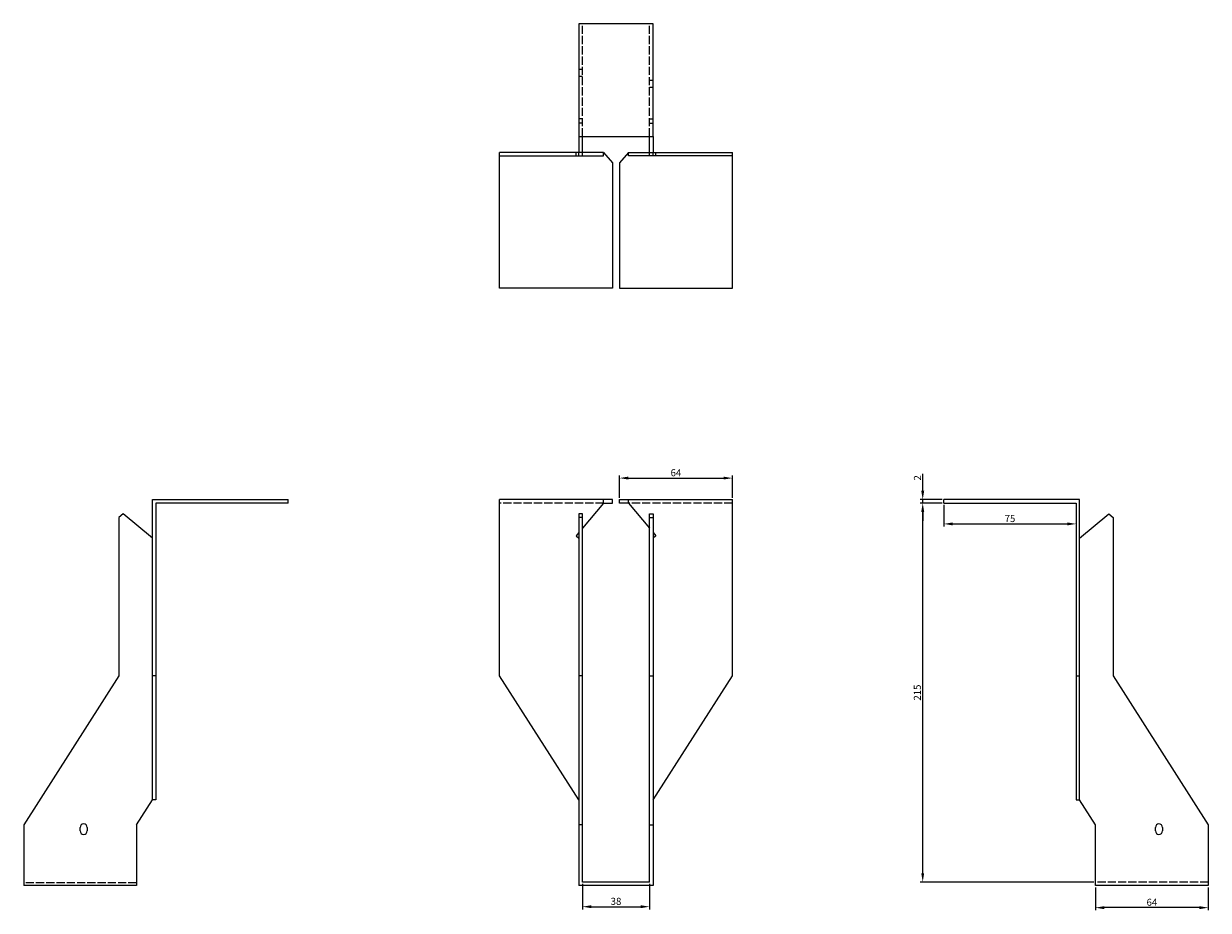
# Model space of a CAD drawing. Units: millimetres. Extents: x 1664 to 2369, y 1004 to 1879.
# Drawn here: x 1664 to 2336, y 1376 to 1879 of the extents above; entities that cross this region are included whole.
import ezdxf

# ---------------------------------------------------------------- set-up
doc = ezdxf.new("R2010")
doc.units = ezdxf.units.MM
doc.linetypes.add('DASHED', pattern=[0.2067, 0.1654, -0.0413])
doc.layers.add('Dimensions', color=1, linetype='Continuous', lineweight=20)
doc.layers.add('Part', color=7, linetype='Continuous', lineweight=25)
doc.layers.add('Hidden', color=6, linetype='DASHED', lineweight=25, true_color=0xff00ff)
doc.styles.add('EU_style', font='arial.ttf')
doc.dimstyles.new('Dim_2D', dxfattribs={"dimtxt": 4, "dimasz": 5, "dimexe": 1.5, "dimexo": 1, "dimgap": 1, "dimtad": 1, "dimdec": 1, "dimdsep": 46, "dimtxsty": 'EU_style', "dimcen": 2.5, "dimclrd": 256, "dimclre": 256, "dimclrt": 256, "dimadec": 0, "dimazin": 0, "dimtfac": 1, "dimtdec": 1, "dimtmove": 0, "dimatfit": 3, "dimfxl": 1, "dimtolj": 1, "dimtzin": 0, "dimlwd": -1, "dimlwe": -1, "dimarcsym": 0})

# ---------------------------------------------------------------- blocks, each defined once
blk = doc.blocks.new('*D12')
at = {"layer": 'Defpoints', "color": 0, "transparency": 16777216}
for p in [(2174, 1609.5), (2186, 1609.5), (2186, 1607.5)]:
    blk.add_point(p, dxfattribs=at)
at = {"layer": 'Dimensions', "transparency": 16777216}
for p, q in [((2174, 1614.5), (2174, 1624.15)), ((2185, 1609.5), (2172.5, 1609.5)), ((2185, 1607.5), (2172.5, 1607.5)), ((2174, 1607.5), (2174, 1609.5)), ((2174, 1602.5), (2174, 1597.5))]:
    blk.add_line(p, q, dxfattribs=at)
for points in [[(2173.17, 1614.5), (2174.83, 1614.5), (2174, 1609.5)], [(2173.17, 1602.5), (2174.83, 1602.5), (2174, 1607.5)]]:
    blk.add_solid(points, dxfattribs=at)
at = {"layer": 'Dimensions', "transparency": 16777216, "insert": (2170.99, 1621.82), "char_height": 4, "attachment_point": 5, "rotation": 90, "style": 'EU_style'}
blk.add_mtext('\\A1;2', dxfattribs=at)
blk = doc.blocks.new('*D13')
at = {"layer": 'Defpoints', "color": 0, "transparency": 16777216}
for p in [(2066, 1621.7), (2002, 1609.5), (2066, 1609.5)]:
    blk.add_point(p, dxfattribs=at)
at = {"layer": 'Dimensions', "transparency": 16777216}
for p, q in [((2002, 1610.5), (2002, 1623.2)), ((2007, 1621.7), (2061, 1621.7)), ((2066, 1610.5), (2066, 1623.2))]:
    blk.add_line(p, q, dxfattribs=at)
for points in [[(2007, 1622.53), (2007, 1620.87), (2002, 1621.7)], [(2061, 1622.53), (2061, 1620.87), (2066, 1621.7)]]:
    blk.add_solid(points, dxfattribs=at)
at = {"layer": 'Dimensions', "transparency": 16777216, "insert": (2034, 1624.74), "char_height": 4, "attachment_point": 5, "style": 'EU_style'}
blk.add_mtext('\\A1;64', dxfattribs=at)
blk = doc.blocks.new('*D14')
at = {"layer": 'Defpoints', "color": 0, "transparency": 16777216}
for p in [(1981, 1392.5), (2019, 1392.5), (2019, 1378.53)]:
    blk.add_point(p, dxfattribs=at)
at = {"layer": 'Dimensions', "transparency": 16777216}
for p, q in [((1981, 1391.5), (1981, 1377.03)), ((2019, 1391.5), (2019, 1377.03)), ((1986, 1378.53), (2014, 1378.53))]:
    blk.add_line(p, q, dxfattribs=at)
for points in [[(1986, 1379.36), (1986, 1377.7), (1981, 1378.53)], [(2014, 1379.36), (2014, 1377.7), (2019, 1378.53)]]:
    blk.add_solid(points, dxfattribs=at)
at = {"layer": 'Dimensions', "transparency": 16777216, "insert": (2000, 1381.57), "char_height": 4, "attachment_point": 5, "style": 'EU_style'}
blk.add_mtext('\\A1;38', dxfattribs=at)
blk = doc.blocks.new('*D15')
at = {"layer": 'Defpoints', "color": 0, "transparency": 16777216}
for p in [(2186, 1607.5), (2261, 1607.5), (2261, 1595.7)]:
    blk.add_point(p, dxfattribs=at)
at = {"layer": 'Dimensions', "transparency": 16777216}
for p, q in [((2186, 1606.5), (2186, 1594.2)), ((2261, 1606.5), (2261, 1594.2)), ((2191, 1595.7), (2256, 1595.7))]:
    blk.add_line(p, q, dxfattribs=at)
for points in [[(2191, 1596.53), (2191, 1594.87), (2186, 1595.7)], [(2256, 1596.53), (2256, 1594.87), (2261, 1595.7)]]:
    blk.add_solid(points, dxfattribs=at)
at = {"layer": 'Dimensions', "transparency": 16777216, "insert": (2223.5, 1598.74), "char_height": 4, "attachment_point": 5, "style": 'EU_style'}
blk.add_mtext('\\A1;75', dxfattribs=at)
blk = doc.blocks.new('*D16')
at = {"layer": 'Defpoints', "color": 0, "transparency": 16777216}
for p in [(2174, 1607.5), (2186, 1607.5), (2272, 1392.5)]:
    blk.add_point(p, dxfattribs=at)
at = {"layer": 'Dimensions', "transparency": 16777216}
for p, q in [((2185, 1607.5), (2172.5, 1607.5)), ((2174, 1397.5), (2174, 1602.5)), ((2271, 1392.5), (2172.5, 1392.5))]:
    blk.add_line(p, q, dxfattribs=at)
for points in [[(2173.16, 1602.5), (2174.83, 1602.5), (2174, 1607.5)], [(2173.16, 1397.5), (2174.83, 1397.5), (2174, 1392.5)]]:
    blk.add_solid(points, dxfattribs=at)
at = {"layer": 'Dimensions', "transparency": 16777216, "insert": (2170.95, 1500), "char_height": 4, "attachment_point": 5, "rotation": 90, "style": 'EU_style'}
blk.add_mtext('\\A1;215', dxfattribs=at)
blk = doc.blocks.new('*D17')
at = {"layer": 'Defpoints', "color": 0, "transparency": 16777216}
for p in [(2272, 1390.5), (2336, 1390.5), (2272, 1377.98)]:
    blk.add_point(p, dxfattribs=at)
at = {"layer": 'Dimensions', "transparency": 16777216}
for p, q in [((2272, 1389.5), (2272, 1376.48)), ((2336, 1389.5), (2336, 1376.48)), ((2331, 1377.98), (2277, 1377.98))]:
    blk.add_line(p, q, dxfattribs=at)
for points in [[(2277, 1378.81), (2277, 1377.14), (2272, 1377.98)], [(2331, 1378.81), (2331, 1377.14), (2336, 1377.98)]]:
    blk.add_solid(points, dxfattribs=at)
at = {"layer": 'Dimensions', "transparency": 16777216, "insert": (2304, 1381.02), "char_height": 4, "attachment_point": 5, "style": 'EU_style'}
blk.add_mtext('\\A1;64', dxfattribs=at)

msp = doc.modelspace()

# ---------------------------------------------------------------- linework, layer by layer
at = {"layer": 'Hidden', "ltscale": 28.147953}
for p, q in [((1981, 1815.5), (1981, 1879.5)), ((2019, 1815.5), (2019, 1879.5)), ((1993, 1607.5), (1934, 1607.5)), ((2066, 1607.5), (2007, 1607.5)), ((1728, 1392.13), (1664, 1392.13)), ((2336, 1392.5), (2272, 1392.5))]:
    msp.add_line(p, q, dxfattribs=at)
at = {"layer": 'Hidden', "ltscale": 3.809293}
for p, q in [((1981, 1853.5), (1979, 1853.5)), ((1981, 1849.5), (1979, 1849.5)), ((2019, 1847.5), (2021, 1847.5)), ((2019, 1843.5), (2021, 1843.5)), ((1981, 1825.5), (1979, 1825.5)), ((1981, 1823), (1979, 1823)), ((2019, 1825.5), (2021, 1825.5)), ((2019, 1823), (2021, 1823)), ((1977.4, 1804.5), (1977.4, 1806.5)), ((2022.6, 1804.5), (2022.6, 1806.5))]:
    msp.add_line(p, q, dxfattribs=at)
at = {"layer": 'Part'}
for p, q in [((2021, 1879.5), (1979, 1879.5)), ((1979, 1879.5), (1979, 1815.5)), ((2021, 1815.5), (2021, 1879.5)), ((1979, 1815.5), (2021, 1815.5)), ((1979, 1815.5), (1979, 1806.5)), ((1981, 1806.5), (1981, 1815.5)), ((2019, 1806.5), (2019, 1815.5)), ((2021, 1815.5), (2021, 1806.5)), ((1979, 1806.5), (1934, 1806.5)), ((1934, 1804.5), (1934, 1806.5)), ((1934, 1729.5), (1934, 1804.5)), ((1934, 1804.5), (1979, 1804.5)), ((1979, 1804.5), (1979, 1806.5)), ((1981, 1806.5), (1979, 1806.5)), ((1979, 1804.5), (1981, 1804.5)), ((1993, 1806.5), (1981, 1806.5)), ((1981, 1804.5), (1981, 1806.5)), ((1981, 1804.5), (1993, 1804.5)), ((1993, 1806.5), (1998, 1800.54)), ((1993, 1804.5), (1993, 1806.5)), ((2007, 1806.5), (2002, 1800.54)), ((2007, 1804.5), (2007, 1806.5)), ((2007, 1806.5), (2019, 1806.5)), ((2019, 1804.5), (2007, 1804.5)), ((2019, 1806.5), (2021, 1806.5)), ((2019, 1804.5), (2019, 1806.5)), ((2021, 1804.5), (2019, 1804.5)), ((2021, 1806.5), (2066, 1806.5)), ((2021, 1804.5), (2021, 1806.5)), ((2066, 1804.5), (2021, 1804.5)), ((2066, 1804.5), (2066, 1806.5)), ((2066, 1729.5), (2066, 1804.5)), ((1998, 1800.54), (1998, 1729.5)), ((2002, 1800.54), (2002, 1729.5)), ((1998, 1729.5), (1934, 1729.5)), ((2002, 1729.5), (2066, 1729.5)), ((1737, 1609.5), (1814, 1609.5)), ((1737, 1509.5), (1737, 1609.5)), ((1814, 1607.5), (1739, 1607.5)), ((1739, 1607.5), (1739, 1509.5)), ((1814, 1607.5), (1814, 1609.5)), ((1993, 1609.5), (1934, 1609.5)), ((1934, 1509.5), (1934, 1609.5)), ((1993, 1607.5), (1981, 1593.2)), ((1998, 1609.5), (1993, 1609.5)), ((1993, 1607.5), (1993, 1609.5)), ((1993, 1607.5), (1998, 1607.5)), ((1998, 1607.5), (1998, 1609.5)), ((2002, 1609.5), (2007, 1609.5)), ((2002, 1607.5), (2002, 1609.5)), ((2007, 1607.5), (2002, 1607.5)), ((2007, 1607.5), (2007, 1609.5)), ((2007, 1609.5), (2066, 1609.5)), ((2007, 1607.5), (2019, 1593.2)), ((2066, 1509.5), (2066, 1609.5)), ((2186, 1607.5), (2186, 1609.5)), ((2263, 1609.5), (2186, 1609.5)), ((2186, 1607.5), (2261, 1607.5)), ((2261, 1607.5), (2261, 1509.5)), ((2263, 1509.5), (2263, 1609.5)), ((1720.5, 1601.41), (1718, 1599.31)), ((1737, 1587.56), (1720.5, 1601.41)), ((1981, 1601.41), (1979, 1601.41)), ((1979, 1601.41), (1979, 1599.31)), ((1981, 1599.31), (1981, 1601.41)), ((2019, 1599.31), (2019, 1601.41)), ((2019, 1601.41), (2021, 1601.41)), ((2021, 1601.41), (2021, 1599.31)), ((2263, 1587.56), (2279.5, 1601.41)), ((2279.5, 1601.41), (2282, 1599.31)), ((1718, 1599.31), (1718, 1509.5)), ((1981, 1599.31), (1979, 1599.31)), ((1979, 1599.31), (1979, 1509.5)), ((1981, 1509.5), (1981, 1599.31)), ((2019, 1509.5), (2019, 1599.31)), ((2019, 1599.31), (2021, 1599.31)), ((2021, 1599.31), (2021, 1509.5)), ((2282, 1599.31), (2282, 1509.5)), ((1979, 1590.82), (1977.4, 1588.91)), ((1977.4, 1588.91), (1979, 1587.56)), ((2021, 1590.82), (2022.6, 1588.91)), ((2022.6, 1588.91), (2021, 1587.56)), ((1718, 1509.5), (1664, 1425)), ((1737, 1439.08), (1737, 1509.5)), ((1739, 1509.5), (1737, 1509.5)), ((1739, 1509.5), (1739, 1439.08)), ((1979, 1439.08), (1934, 1509.5)), ((1981, 1509.5), (1979, 1509.5)), ((1979, 1509.5), (1979, 1425)), ((1981, 1425), (1981, 1509.5)), ((2019, 1425), (2019, 1509.5)), ((2019, 1509.5), (2021, 1509.5)), ((2021, 1439.08), (2066, 1509.5)), ((2021, 1509.5), (2021, 1425)), ((2261, 1509.5), (2263, 1509.5)), ((2261, 1509.5), (2261, 1439.08)), ((2263, 1439.08), (2263, 1509.5)), ((2282, 1509.5), (2336, 1425)), ((1728, 1425), (1737, 1439.08)), ((1739, 1439.08), (1737, 1439.08)), ((2261, 1439.08), (2263, 1439.08)), ((2272, 1425), (2263, 1439.08)), ((1664, 1425), (1664, 1390.5)), ((1728, 1425), (1728, 1390.5)), ((1981, 1425), (1979, 1425)), ((1979, 1425), (1979, 1390.5)), ((1981, 1392.5), (1981, 1425)), ((2019, 1392.5), (2019, 1425)), ((2019, 1425), (2021, 1425)), ((2021, 1425), (2021, 1390.5)), ((2272, 1390.5), (2272, 1425)), ((2336, 1425), (2336, 1390.5)), ((1696, 1421.5), (1696, 1423.5)), ((1700, 1423.5), (1700, 1421.5)), ((2306, 1421.5), (2306, 1423.5)), ((2310, 1423.5), (2310, 1421.5)), ((2019, 1392.5), (1981, 1392.5)), ((1728, 1390.5), (1664, 1390.5)), ((2021, 1390.5), (1979, 1390.5)), ((2336, 1390.5), (2272, 1390.5))]:
    msp.add_line(p, q, dxfattribs=at)
for centre, start, end in [((1698, 1423.5), 0, 180), ((2308, 1423.5), 0, 180), ((1698, 1421.5), 180, 0), ((2308, 1421.5), 180, 0)]:
    msp.add_arc(centre, 2, start, end, dxfattribs=at)

# ---------------------------------------------------------------- dimensions: what is measured, and where the dimension line sits
at = {"layer": 'Dimensions'}
for base, p1, p2, picture, middle in [((2066, 1621.7), (2002, 1609.5), (2066, 1609.5), '*D13', (2034, 1624.74)), ((2261, 1595.7), (2186, 1607.5), (2261, 1607.5), '*D15', (2223.5, 1598.74)), ((2019, 1378.53), (1981, 1392.5), (2019, 1392.5), '*D14', (2000, 1381.57)), ((2272, 1377.98), (2336, 1390.5), (2272, 1390.5), '*D17', (2304, 1381.02))]:
    dim = msp.add_linear_dim(base=base, p1=p1, p2=p2, dimstyle='Dim_2D', dxfattribs=at)
    dim.commit()
    dim.dimension.update_dxf_attribs({"geometry": picture, "text_midpoint": middle})
for base, p1, p2, picture, middle in [((2174, 1609.5), (2186, 1607.5), (2186, 1609.5), '*D12', (2170.99, 1621.82)), ((2174, 1607.5), (2272, 1392.5), (2186, 1607.5), '*D16', (2170.95, 1500))]:
    dim = msp.add_linear_dim(base=base, p1=p1, p2=p2, angle=90, dimstyle='Dim_2D', dxfattribs=at)
    dim.commit()
    dim.dimension.update_dxf_attribs({"geometry": picture, "text_midpoint": middle})

doc.saveas('drawing.dxf')
